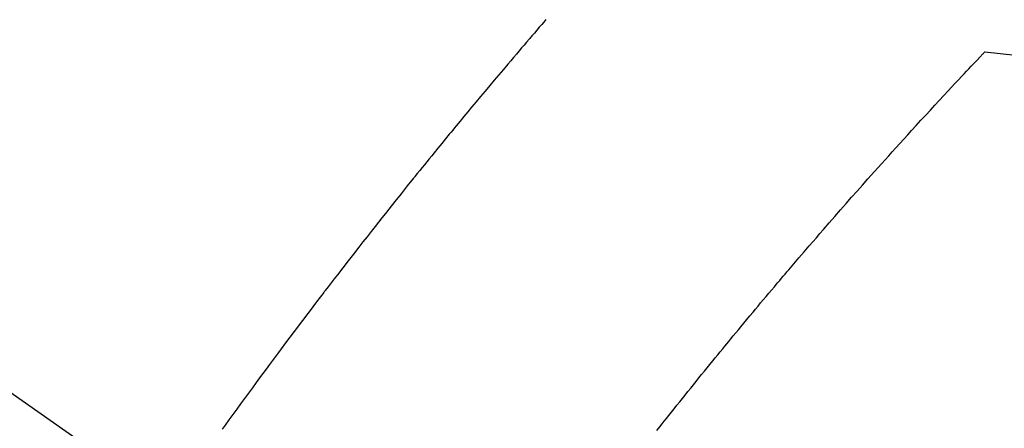
# Model space of a CAD drawing. Extents: x 55896 to 82369, y -25 to 8845.
# Drawn here: x 71982 to 72001, y 6643 to 6650 of the extents above; entities that cross this region are included whole.
import ezdxf

# ---------------------------------------------------------------- set-up
doc = ezdxf.new("R2010")
doc.units = 0
doc.header["$LTSCALE"] = 50
doc.header["$MEASUREMENT"] = 0
doc.linetypes.add('CENTER2', pattern=[1.125, 0.75, -0.125, 0.125, -0.125])
doc.linetypes.add('HIDDEN', pattern=[0.375, 0.25, -0.125])
doc.layers.get('0').update_dxf_attribs({"linetype": 'CONTINUOUS'})
doc.layers.get('DEFPOINTS').update_dxf_attribs({"color": 146, "linetype": 'CONTINUOUS'})
doc.layers.add('150-機器', color=8, linetype='CONTINUOUS')
doc.layers.add('166-寸法B', color=11, linetype='CONTINUOUS')
doc.styles.add('KH001', font='txt')
doc.dimstyles.new('KH1xx030', dxfattribs={"dimscale": 30, "dimtxt": 2, "dimasz": 0.6, "dimexe": 0.3, "dimexo": 1.2, "dimgap": 0.5, "dimtad": 3, "dimdec": 1, "dimdsep": 46, "dimlunit": 6, "dimtxsty": 'KH001', "dimblk": 'DOT', "dimcen": 1, "dimdle": 1, "dimclrd": 256, "dimclre": 256, "dimclrt": 256, "dimadec": 0, "dimazin": 0, "dimtfac": 1, "dimtdec": 1, "dimtix": 1, "dimtmove": 2, "dimatfit": 3, "dimldrblk": 'CLOSEDBLANK', "dimfxl": 1, "dimtolj": 1, "dimtzin": 0, "dimlwd": -1, "dimlwe": -1, "dimarcsym": 0})

# ---------------------------------------------------------------- blocks, each defined once
blk = doc.blocks.new('F402_H')
at = {"layer": '150-機器', "color": 13, "linetype": 'CENTER2'}
blk.add_line((0, 0), (-244.018, -170.863), dxfattribs=at)
at = {"layer": '150-機器', "color": 13, "linetype": 'HIDDEN'}
for points in [[(-219.73, -139.76), (-219.69, -139.806), (-219.65, -139.852), (-219.604, -139.906), (-219.557, -139.96), (-219.511, -140.015), (-219.464, -140.069), (-219.451, -140.085), (-219.438, -140.1), (-219.424, -140.116), (-219.411, -140.131), (-219.364, -140.186), (-219.318, -140.24), (-219.271, -140.294), (-219.225, -140.348), (-219.172, -140.41), (-219.119, -140.473), (-219.066, -140.535), (-219.013, -140.598), (-218.927, -140.699), (-218.841, -140.801), (-218.755, -140.902), (-218.67, -141.004), (-218.584, -141.106), (-218.498, -141.208), (-218.413, -141.311), (-218.327, -141.413), (-218.255, -141.5), (-218.182, -141.587), (-218.11, -141.674), (-218.038, -141.761), (-218.005, -141.801), (-217.973, -141.841), (-217.94, -141.881), (-217.907, -141.92), (-217.836, -142.008), (-217.764, -142.096), (-217.692, -142.183), (-217.62, -142.271), (-217.575, -142.327), (-217.529, -142.383), (-217.484, -142.438), (-217.438, -142.494), (-217.393, -142.55), (-217.348, -142.607), (-217.302, -142.663), (-217.257, -142.719), (-217.25, -142.727), (-217.244, -142.735), (-217.237, -142.743), (-217.231, -142.751), (-217.114, -142.895), (-216.997, -143.041), (-216.881, -143.186), (-216.766, -143.332), (-216.701, -143.413), (-216.637, -143.494), (-216.573, -143.575), (-216.509, -143.656), (-216.432, -143.754), (-216.355, -143.852), (-216.278, -143.949), (-216.201, -144.047), (-216.099, -144.178), (-215.997, -144.309), (-215.896, -144.44), (-215.795, -144.571), (-215.737, -144.645), (-215.68, -144.719), (-215.623, -144.793), (-215.566, -144.868), (-215.56, -144.876), (-215.554, -144.884), (-215.547, -144.892), (-215.541, -144.9), (-215.471, -144.99), (-215.402, -145.081), (-215.333, -145.173), (-215.264, -145.264), (-215.214, -145.33), (-215.164, -145.396), (-215.113, -145.462), (-215.063, -145.528), (-214.982, -145.636), (-214.901, -145.744), (-214.82, -145.853), (-214.738, -145.961), (-214.682, -146.036), (-214.626, -146.111), (-214.57, -146.186), (-214.514, -146.261), (-214.451, -146.345), (-214.39, -146.428), (-214.328, -146.512), (-214.266, -146.596), (-214.192, -146.696), (-214.118, -146.797), (-214.044, -146.898), (-213.97, -146.999), (-213.897, -147.1), (-213.823, -147.201), (-213.749, -147.302), (-213.676, -147.404), (-213.621, -147.48)], [(-228.012, -140.367), (-228.301, -140.397), (-228.589, -140.428)], [(-221.823, -147.504), (-221.878, -147.433), (-221.92, -147.38), (-221.962, -147.327), (-222.004, -147.274), (-222.047, -147.221), (-222.098, -147.156), (-222.15, -147.092), (-222.201, -147.027), (-222.253, -146.962), (-222.305, -146.898), (-222.356, -146.834), (-222.408, -146.77), (-222.46, -146.705), (-222.512, -146.641), (-222.564, -146.577), (-222.615, -146.513), (-222.667, -146.449), (-222.719, -146.385), (-222.771, -146.321), (-222.824, -146.257), (-222.876, -146.193), (-222.923, -146.135), (-222.971, -146.078), (-223.018, -146.02), (-223.066, -145.962), (-223.103, -145.916), (-223.141, -145.87), (-223.179, -145.823), (-223.217, -145.777), (-223.264, -145.72), (-223.312, -145.662), (-223.36, -145.605), (-223.407, -145.547), (-223.464, -145.478), (-223.522, -145.41), (-223.579, -145.341), (-223.636, -145.272), (-223.684, -145.215), (-223.732, -145.158), (-223.78, -145.1), (-223.828, -145.043), (-223.881, -144.981), (-223.934, -144.918), (-223.987, -144.856), (-224.04, -144.793), (-224.073, -144.754), (-224.107, -144.714), (-224.14, -144.675), (-224.174, -144.635), (-224.207, -144.596), (-224.241, -144.556), (-224.275, -144.516), (-224.309, -144.477), (-224.405, -144.364), (-224.502, -144.251), (-224.598, -144.139), (-224.695, -144.026), (-224.763, -143.948), (-224.831, -143.87), (-224.898, -143.792), (-224.966, -143.713), (-225.073, -143.591), (-225.18, -143.469), (-225.287, -143.347), (-225.394, -143.225), (-225.496, -143.109), (-225.598, -142.994), (-225.701, -142.878), (-225.804, -142.763), (-225.867, -142.692), (-225.93, -142.621), (-225.994, -142.549), (-226.058, -142.478), (-226.126, -142.402), (-226.195, -142.326), (-226.264, -142.25), (-226.333, -142.174), (-226.406, -142.093), (-226.48, -142.012), (-226.554, -141.932), (-226.627, -141.851), (-226.716, -141.754), (-226.804, -141.657), (-226.893, -141.561), (-226.982, -141.465), (-227.066, -141.374), (-227.15, -141.283), (-227.234, -141.193), (-227.318, -141.102), (-227.382, -141.034), (-227.446, -140.965), (-227.511, -140.896), (-227.575, -140.828), (-227.62, -140.781), (-227.664, -140.733), (-227.709, -140.686), (-227.754, -140.639), (-227.808, -140.581), (-227.863, -140.523), (-227.917, -140.466), (-227.972, -140.408), (-227.982, -140.398), (-227.992, -140.388), (-228.002, -140.377), (-228.012, -140.367)]]:
    blk.add_lwpolyline(points, dxfattribs=at)
blk = doc.blocks.new('_Dot')
at = {"color": 0, "linetype": 'ByBlock', "lineweight": -2}
blk.add_line((-0.5, 0), (-1, 0), dxfattribs=at)
at = {"color": 0, "linetype": 'ByBlock', "const_width": 0.5}
blk.add_lwpolyline([(-0.25, 0, 1), (0.25, 0, 1)], format="xyb", close=True, dxfattribs=at)
blk = doc.blocks.new('*D74')
at = {"layer": '166-寸法B', "transparency": 16777216}
for p, q in [((71938.418, 7309.942), (72118.665, 7309.942)), ((72109.665, 7291.942), (72109.665, 6602.942)), ((71950.818, 6584.942), (72118.665, 6584.942))]:
    blk.add_line(p, q, dxfattribs=at)
at = {"layer": 'DEFPOINTS', "color": 0, "transparency": 16777216}
for p in [(71902.418, 7309.942), (71914.818, 6584.942), (72109.665, 6584.942)]:
    blk.add_point(p, dxfattribs=at)
at = {"layer": '166-寸法B', "transparency": 16777216, "xscale": 18, "yscale": 18, "zscale": 18}
for p, rotation in [((72109.665, 7309.942), 90), ((72109.665, 6584.942), 270)]:
    blk.add_blockref('_Dot', p, dxfattribs=dict(at, rotation=rotation))
at = {"layer": '166-寸法B', "transparency": 16777216, "insert": (72064.665, 6947.442), "char_height": 60, "attachment_point": 5, "rotation": 90, "style": 'KH001'}
blk.add_mtext('\\A1;725', dxfattribs=at)
blk = doc.blocks.new('_ClosedBlank')
at = {"color": 0, "linetype": 'ByBlock', "lineweight": -2}
for p, q in [((-1, 0.1667), (0, 0)), ((-1, 0.1667), (-1, -0.1667)), ((0, 0), (-1, -0.1667))]:
    blk.add_line(p, q, dxfattribs=at)

msp = doc.modelspace()

# ---------------------------------------------------------------- block references
at = {"layer": '150-機器', "xscale": -1}
msp.add_blockref('F402_H', (71772.46, 6790.134), dxfattribs=at)

# ---------------------------------------------------------------- dimensions: what is measured, and where the dimension line sits
at = {"layer": '166-寸法B'}
dim = msp.add_linear_dim(base=(72109.665, 6584.942), p1=(71902.418, 7309.942), p2=(71914.818, 6584.942), angle=90, dimstyle='KH1xx030', dxfattribs=at)
dim.commit()
dim.dimension.update_dxf_attribs({"geometry": '*D74', "text_midpoint": (72064.665, 6947.442)})

doc.saveas('drawing.dxf')
